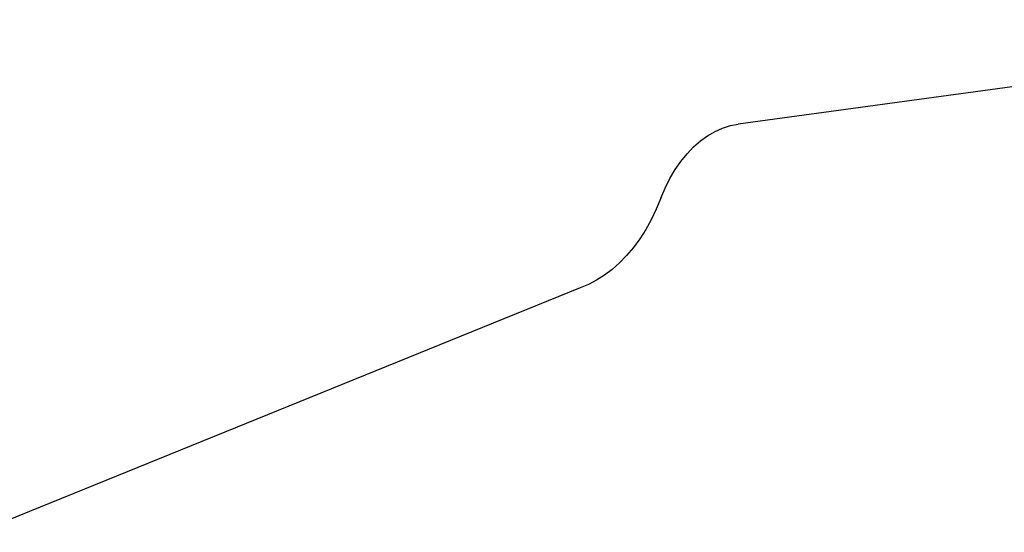
# Model space of a CAD drawing. Units: millimetres. Extents: x 59187 to 69218, y -6589 to 2690.
# Drawn here: x 66277 to 66499, y -1148 to -1033 of the extents above; entities that cross this region are included whole.
import ezdxf

# ---------------------------------------------------------------- set-up
doc = ezdxf.new("R2010")
doc.units = ezdxf.units.MM

msp = doc.modelspace()

# ---------------------------------------------------------------- linework, layer by layer
for p, q in [((66611.588, -1032.73), (66439.109, -1056.279)), ((66435.588, -1057.189), (66437.337, -1056.628)), ((66437.337, -1056.628), (66439.109, -1056.279)), ((66430.594, -1060.097), (66432.206, -1058.929)), ((66432.206, -1058.929), (66433.875, -1057.957)), ((66433.875, -1057.957), (66435.588, -1057.189)), ((66429.047, -1061.454), (66430.594, -1060.097)), ((66426.191, -1064.703), (66427.577, -1062.993)), ((66427.577, -1062.993), (66429.047, -1061.454)), ((66424.898, -1066.573), (66426.191, -1064.703)), ((66423.707, -1068.593), (66424.898, -1066.573)), ((66422.626, -1070.749), (66423.707, -1068.593)), ((66421.66, -1073.028), (66422.626, -1070.749)), ((66421.66, -1073.028), (66420.624, -1075.501)), ((66420.624, -1075.501), (66419.479, -1077.863)), ((66419.479, -1077.863), (66418.232, -1080.101)), ((66418.232, -1080.101), (66416.887, -1082.205)), ((66416.887, -1082.205), (66415.45, -1084.166)), ((66415.45, -1084.166), (66413.929, -1085.974)), ((66412.331, -1087.622), (66410.662, -1089.101)), ((66413.929, -1085.974), (66412.331, -1087.622)), ((66410.662, -1089.101), (66408.931, -1090.405)), ((66407.145, -1091.527), (66405.313, -1092.463)), ((66408.931, -1090.405), (66407.145, -1091.527)), ((66403.444, -1093.209), (66267.615, -1148.405)), ((66405.313, -1092.463), (66403.444, -1093.209))]:
    msp.add_line(p, q)

doc.saveas('drawing.dxf')
